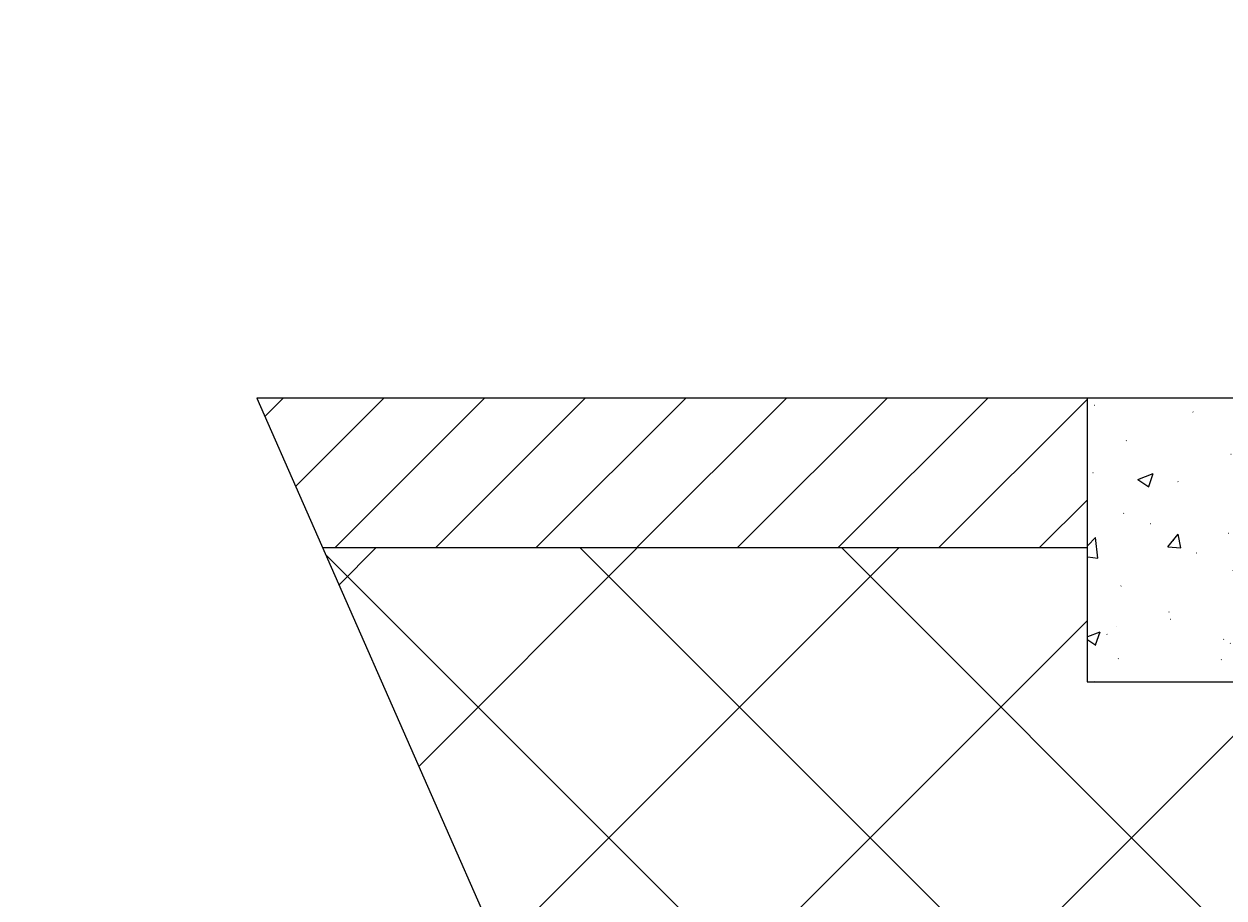
# Model space of a CAD drawing. Units: inches. Extents: x 7170 to 57908, y -7170 to 43748.
# Drawn here: x 25073 to 26619, y 1670 to 2797 of the extents above; entities that cross this region are included whole.
import ezdxf

# ---------------------------------------------------------------- set-up
doc = ezdxf.new("R2010")
doc.units = ezdxf.units.IN
doc.header["$LTSCALE"] = 0.25
doc.header["$MEASUREMENT"] = 0
doc.layers.add('300', color=7, linetype='Continuous')
doc.layers.add('Dims', color=7, linetype='Continuous', lineweight=30)
doc.layers.add('Hatching', color=7, linetype='Continuous', lineweight=0)
doc.styles.add('Annotative', font='arial.ttf', dxfattribs={"height": 0.09375})
doc.dimstyles.new('FABS Annotative', dxfattribs={"dimscale": 128, "dimtxt": 0.09375, "dimasz": 0.09375, "dimexe": 0.09375, "dimexo": 0.09375, "dimgap": 0.09375, "dimtad": 0, "dimdec": 3, "dimzin": 3, "dimdsep": 46, "dimlunit": 5, "dimtxsty": 'Annotative', "dimcen": 0, "dimdle": 0.125, "dimclrd": 256, "dimclre": 256, "dimclrt": 256, "dimazin": 2, "dimtfac": 1, "dimtdec": 3, "dimtofl": 0, "dimtmove": 0, "dimatfit": 3, "dimfxl": 1, "dimfrac": 2, "dimtolj": 1, "dimtzin": 0, "dimlwd": -1, "dimlwe": -1, "dimarcsym": 2})

# ---------------------------------------------------------------- blocks, each defined once
blk = doc.blocks.new('*D197')
at = {"layer": 'Defpoints', "color": 0, "transparency": 16777216}
for p in [(7765, 6667.3), (56379.8, 6667.3), (56360.7, -7170.2)]:
    blk.add_point(p, dxfattribs=at)
at = {"layer": 'Dims', "transparency": 16777216}
for p, q in [((7766.5, 6667.3), (56381.3, 6667.3)), ((56379.8, 6665.8), (56379.8, -245.1)), ((56379.8, -7168.7), (56379.8, -257.8)), ((56362.2, -7170.2), (56381.3, -7170.2))]:
    blk.add_line(p, q, dxfattribs=at)
for points in [[(56379.5, 6665.8), (56380, 6665.8), (56379.8, 6667.3)], [(56379.5, -7168.7), (56380, -7168.7), (56379.8, -7170.2)]]:
    blk.add_solid(points, dxfattribs=at)
at = {"layer": 'Dims', "transparency": 16777216, "insert": (56379.8, -251.4), "char_height": 1.5, "attachment_point": 5, "rotation": 90, "style": 'Annotative'}
blk.add_mtext('\\A1;13837 1/2"', dxfattribs=at)

msp = doc.modelspace()

# ---------------------------------------------------------------- hatches: boundary and pattern name
at = {"layer": '300', "transparency": 33554559}
h = msp.add_hatch(dxfattribs=at)
h.set_pattern_fill('AR-CONC', color=256, scale=28.125, style=0)
h.set_pattern_definition([(317.5, (193450.56, 70560.45), (164.02111, 28.15453), [0.44381, -90.96244, 0.44381, -145.24369, 0.44381, -206.27494]), (327.5, (193478.68, 70560.45), (150.13756, -6.343558), [0.58078, -69.73172, 0.58078, -218.79422, 0.58078, -290.51297]), (7.5, (193541.4, 70560.45), (73.98831, 110.928294), [0.35761, -107.07989, 0.35761, -178.79864, 0.35761, -70.658016]), (37.5, (193541.4, 70560.45), (3.41996, 93.626396), [0.55814, -182.81686, 0.55814, -187.87936, 0.55814, -185.769984]), (71.4514, (193583.52, 70593.2), (236.31261, 90.7117), [17.92693, -197.19622]), (326, (193569.53, 70602.64), (68.43244, 203.94845), [16.875, -185.625]), (21, (193569.53, 70602.64), (167.88011, -113.23656), [21.09375, -232.03125]), (351.1842, (193541.4, 70616.7), (262.87367, 273.97086), [25.3125, -278.4375]), (96.6356, (193566.42, 70612.82), (262.8739, 273.97065), [26.8904, -295.7943]), (46.1842, (193541.4, 70616.7), (300.16154, -46.55222), [31.6406, -348.0469]), (100.4514, (193558.21, 70558.98), (162.70576, 193.90487), [17.92693, -197.19622]), (355, (193541.4, 70560.45), (-39.02381, 211.55404), [16.875, -185.625]), (50, (193541.4, 70560.45), (201.72943, -17.64904), [21.09375, -232.03125])])
h.paths.add_polyline_path([(26442.937, 2314.3913), (26444.5834, 2043.2532), (26442.937, 1948.9332), (26850.937, 1948.9332), (26850.937, 2094.7223), (26646.937, 2094.7223), (26646.937, 2121.449), (26850.937, 2121.449), (26850.937, 2314.3913)])
at = {"layer": 'Hatching', "transparency": 33554559}
h = msp.add_hatch(dxfattribs=at)
h.set_pattern_fill('ANSI31', color=256, scale=28.882182)
h.set_pattern_definition([(45, (28949.36, 5856.59), (-64.8423, 64.8423), [])])
h.paths.add_polyline_path([(26442.937, 2121.449), (26442.937, 2314.3913), (25373.465, 2314.3913), (25458.2569, 2121.449)])
h = msp.add_hatch(dxfattribs=at)
h.set_pattern_fill('ANSI37', color=256, scale=75)
h.set_pattern_definition([(45, (32561.83, 5788.93), (-168.38, 168.38), []), (135, (32561.83, 5788.93), (-168.38, -168.38), [])])
h.paths.add_polyline_path([(26442.937, 1948.9332), (26442.937, 2121.449), (25458.2569, 2121.449), (25797.6139, 1349.2485), (26877.1768, 1349.2485), (26874.386, 1948.9332)])

# ---------------------------------------------------------------- linework, layer by layer
at = {"layer": '300'}
for p, q in [((29474.1164, 2314.3913), (25373.465, 2314.3913)), ((25373.465, 2314.3913), (25977.1111, 940.8057)), ((26442.937, 2314.3913), (26442.937, 1948.9332)), ((26442.937, 2121.449), (25458.2569, 2121.449))]:
    msp.add_line(p, q, dxfattribs=at)
msp.add_lwpolyline([(26442.937, 1948.9332), (26874.386, 1948.9332)], dxfattribs=at)

# ---------------------------------------------------------------- dimensions: what is measured, and where the dimension line sits
at = {"layer": 'Dims'}
dim = msp.add_linear_dim(base=(56379.7686788258, 6667.3235812878), p1=(56360.7153253097, -7170.2129154399), p2=(7765.0251480094, 6667.3235812878), angle=90, dimstyle='FABS Annotative', override={"dimpost": '"'}, dxfattribs=at)
dim.commit()
dim.dimension.update_dxf_attribs({"geometry": '*D197', "text_midpoint": (56379.7686788258, -251.444667076)})

doc.saveas('drawing.dxf')
